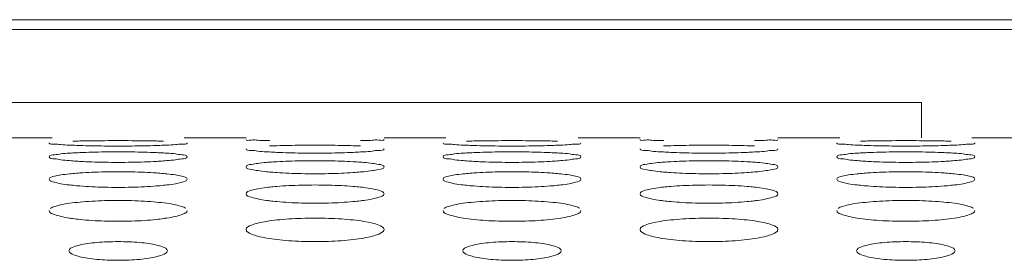
# Model space of a CAD drawing. Units: inches. Extents: x -40 to 112, y 67 to 181.
# Drawn here: x -5 to -4, y 158 to 158 of the extents above; entities that cross this region are included whole.
import ezdxf

# ---------------------------------------------------------------- set-up
doc = ezdxf.new("R2010")
doc.units = ezdxf.units.IN
doc.header["$MEASUREMENT"] = 0
doc.layers.get('0').update_dxf_attribs({"lineweight": 0})

msp = doc.modelspace()

# ---------------------------------------------------------------- linework, layer by layer
at = {"color": 7, "linetype": 'Continuous', "lineweight": 0, "ltscale": 0.00984252715030075}
for p, q in [((-0.5888476113870144, 157.8962979029122), (-7.947323151664307, 157.8962979029122)), ((-0.6955927657909545, 157.8864553757619), (-6.404258512965394, 157.8864553757619)), ((-5.72315563416458, 157.8136206748497), (-4.305831724521271, 157.8136206748497)), ((-4.305831724521271, 157.7781875771086), (-4.305831724521271, 157.8136206748497)), ((-5.236934792939722, 157.7781875771086), (-5.175007619324152, 157.7781875771086)), ((-5.042956260655349, 157.7781875771086), (-4.981029087031902, 157.7781875771086)), ((-4.843233706927691, 157.7781875771086), (-4.781306533312121, 157.7781875771086)), ((-4.649255174643319, 157.7781875771086), (-4.587328001019872, 157.7781875771086)), ((-4.449532620915662, 157.7781875771086), (-4.387605447300092, 157.7781875771086)), ((-4.255554088631289, 157.7781875771086), (-4.193626915007842, 157.7781875771086))]:
    msp.add_line(p, q, dxfattribs=at)
for points in [[(-4.957548045836409, 157.7754377387395), (-4.957555917801406, 157.7754379186982), (-4.96086671235352, 157.7754909666302), (-4.969482747392462, 157.7757866848624), (-4.97578661467769, 157.7760984059335), (-4.981029087031902, 157.7767077066397), (-4.981029087031902, 157.7767155806614)], [(-4.843233706927691, 157.7767155806614), (-4.843233706927691, 157.7767077066397), (-4.848513810436429, 157.7760960966325), (-4.854796395280323, 157.7757860148934), (-4.86336037089395, 157.775492000946), (-4.866673891053991, 157.7754388509317), (-4.866681763019426, 157.7754386709921)], [(-4.563846959824379, 157.7754377387395), (-4.563854831789375, 157.7754379186982), (-4.567165626341489, 157.7754909666302), (-4.575781661380431, 157.7757866848624), (-4.58208552866566, 157.7760984059335), (-4.587328001019872, 157.7767077066397), (-4.587328001019872, 157.7767155806614)], [(-4.449532620915662, 157.7767155806614), (-4.449532620915662, 157.7767077066397), (-4.454812724424399, 157.7760960966325), (-4.461095309268293, 157.7757860148934), (-4.469659284881921, 157.775492000946), (-4.472972805041961, 157.7754388509317), (-4.472980677007396, 157.7754386709921)], [(-5.154392441270834, 157.7708734022067), (-5.154400309132305, 157.7708737136131), (-5.157711835906604, 157.7709910356975), (-5.166329646104372, 157.7714798121706), (-5.172635266131093, 157.7720084165951), (-5.177879630037917, 157.7731013976052), (-5.177879630037917, 157.7731092716269)], [(-5.154430326236579, 157.7749265050131), (-5.154422454762472, 157.7749267052966), (-5.147196196033172, 157.7751301971598), (-5.135279687309816, 157.7753227331877), (-5.122506144621468, 157.7754371228177), (-5.109005265853897, 157.7754761393277), (-5.095432614370473, 157.7754369757704), (-5.082608288423134, 157.7753217970059), (-5.070770562342212, 157.7751302562543), (-5.063573673865693, 157.7749277000707), (-5.06356580238943, 157.7749274998721)], [(-5.063537766116196, 157.770874910948), (-5.063545633970488, 157.7708745993604), (-5.070771857358942, 157.7705774770767), (-5.082687975822157, 157.7702655304307), (-5.095459861721848, 157.7700721471423), (-5.108958088172448, 157.7700047276502), (-5.122528004653798, 157.7700723884259), (-5.13535046207216, 157.7702670599988), (-5.147187657199921, 157.7705773356357), (-5.154384573409363, 157.7708730908003), (-5.154392441270834, 157.7708734022067)], [(-5.040084249933706, 157.7731092716269), (-5.040084249933706, 157.7731013976052), (-5.045366245002934, 157.7720044444346), (-5.051650262202245, 157.7714787139729), (-5.060215699108317, 157.770992755998), (-5.063529898261899, 157.7708752225356), (-5.063537766116196, 157.770874910948)], [(-4.957533198833024, 157.7641389614374), (-4.957541060414054, 157.7641394038871), (-4.9608532868394, 157.7643206097011), (-4.969473710598207, 157.7650029383762), (-4.975781909563885, 157.7657490232255), (-4.981029087031902, 157.7673271022807), (-4.981029087031902, 157.7673349763024)], [(-4.957573637603852, 157.7701104685809), (-4.957565770567766, 157.7701108001849), (-4.950339329234958, 157.7704090015946), (-4.938423677276035, 157.7707180414983), (-4.925652465471342, 157.7709034851271), (-4.912154893099981, 157.7709670704037), (-4.898585525666292, 157.7709032487884), (-4.885763494602581, 157.7707165350641), (-4.873926612057733, 157.7704091046892), (-4.866729515262834, 157.7701123368135), (-4.86672164821503, 157.7701120054875)], [(-4.843233706927691, 157.7673349763024), (-4.843233706927691, 157.7673271022807), (-4.848518565566023, 157.7657433779063), (-4.854804725932308, 157.7650014351073), (-4.863372339603815, 157.7643230529077), (-4.866687163383936, 157.764141519289), (-4.866695024942869, 157.7641410764469)], [(-4.760691355258804, 157.7708734022067), (-4.760699223120276, 157.7708737136131), (-4.764010749894578, 157.7709910356975), (-4.772628560092342, 157.7714798121706), (-4.778934180119058, 157.7720084165951), (-4.784178544025887, 157.7731013976052), (-4.784178544025887, 157.7731092716269)], [(-4.760729240224544, 157.7749265050131), (-4.760721368750442, 157.7749267052966), (-4.753495110021142, 157.7751301971598), (-4.741578601297785, 157.7753227331877), (-4.728805058609438, 157.7754371228177), (-4.715304179841867, 157.7754761393277), (-4.701731528358443, 157.7754369757704), (-4.688907202411103, 157.7753217970059), (-4.677069476330182, 157.7751302562543), (-4.669872587853663, 157.7749277000707), (-4.6698647163774, 157.7749274998721)], [(-4.669836680104166, 157.770874910948), (-4.669844547958458, 157.7708745993604), (-4.677070771346911, 157.7705774770767), (-4.688986889810128, 157.7702655304307), (-4.701758775709817, 157.7700721471423), (-4.715257002160414, 157.7700047276502), (-4.728826918641769, 157.7700723884259), (-4.741649376060129, 157.7702670599988), (-4.753486571187891, 157.7705773356357), (-4.760683487397332, 157.7708730908003), (-4.760691355258804, 157.7708734022067)], [(-4.646383163921676, 157.7731092716269), (-4.646383163921676, 157.7731013976052), (-4.651665158990904, 157.7720044444346), (-4.657949176190215, 157.7714787139729), (-4.666514613096287, 157.770992755998), (-4.669828812249873, 157.7708752225356), (-4.669836680104166, 157.770874910948)], [(-4.563832112820994, 157.7641389614374), (-4.563839974402024, 157.7641394038871), (-4.56715220082737, 157.7643206097011), (-4.575772624586176, 157.7650029383762), (-4.582080823551855, 157.7657490232255), (-4.587328001019872, 157.7673271022807), (-4.587328001019872, 157.7673349763024)], [(-4.563872551591823, 157.7701104685809), (-4.563864684555736, 157.7701108001849), (-4.556638243222928, 157.7704090015946), (-4.544722591264005, 157.7707180414983), (-4.531951379459312, 157.7709034851271), (-4.518453807087951, 157.7709670704037), (-4.504884439654261, 157.7709032487884), (-4.492062408590551, 157.7707165350641), (-4.480225526045703, 157.7704091046892), (-4.473028429250804, 157.7701123368135), (-4.473020562203, 157.7701120054875)], [(-4.449532620915662, 157.7673349763024), (-4.449532620915662, 157.7673271022807), (-4.454817479553992, 157.7657433779063), (-4.461103639920277, 157.7650014351073), (-4.469671253591785, 157.7643230529077), (-4.472986077371906, 157.764141519289), (-4.472993938930839, 157.7641410764469)], [(-4.366990269246774, 157.7708734022067), (-4.366998137108245, 157.7708737136131), (-4.370309663882549, 157.7709910356975), (-4.378927474080312, 157.7714798121706), (-4.385233094107028, 157.7720084165951), (-4.390477458013857, 157.7731013976052), (-4.390477458013857, 157.7731092716269)], [(-4.367028154212514, 157.7749265050131), (-4.367020282738412, 157.7749267052966), (-4.359794024009112, 157.7751301971598), (-4.347877515285756, 157.7753227331877), (-4.335103972597408, 157.7754371228177), (-4.321603093829837, 157.7754761393277), (-4.308030442346413, 157.7754369757704), (-4.295206116399074, 157.7753217970059), (-4.283368390318152, 157.7751302562543), (-4.276171501841634, 157.7749277000707), (-4.27616363036537, 157.7749274998721)], [(-4.276135594092136, 157.770874910948), (-4.276143461946428, 157.7708745993604), (-4.283369685334882, 157.7705774770767), (-4.295285803798097, 157.7702655304307), (-4.308057689697788, 157.7700721471423), (-4.321555916148384, 157.7700047276502), (-4.335125832629738, 157.7700723884259), (-4.3479482900481, 157.7702670599988), (-4.359785485175861, 157.7705773356357), (-4.366982401385303, 157.7708730908003), (-4.366990269246774, 157.7708734022067)], [(-4.252682077909647, 157.7731092716269), (-4.252682077909647, 157.7731013976052), (-4.257964072978874, 157.7720044444346), (-4.264248090178185, 157.7714787139729), (-4.272813527084257, 157.770992755998), (-4.276127726237844, 157.7708752225356), (-4.276135594092136, 157.770874910948)], [(-5.177879630037917, 157.7593868553843), (-5.177879630037917, 157.759394729406), (-5.17259333328039, 157.7613572634299), (-5.166306433582831, 157.7621972105316), (-5.157738153280898, 157.7629265235021), (-5.154423516871369, 157.7631226333855), (-5.154415656438045, 157.7631230957771)], [(-5.15437244353913, 157.7552276693556), (-5.154380296689487, 157.7552282422845), (-5.157693229648396, 157.7554727881952), (-5.16631710322872, 157.7563493588757), (-5.172628709181237, 157.7573137657961), (-5.177879630037917, 157.7593789813625), (-5.177879630037917, 157.7593868553843)], [(-5.154415656438045, 157.7631230957771), (-5.154407796004725, 157.7631235581688), (-5.147180800785272, 157.76351737021), (-5.135266368244594, 157.7639430963755), (-5.122498509048749, 157.7641996740504), (-5.109005712696757, 157.7642878512983), (-5.095441096683992, 157.7641993533887), (-5.082622384292092, 157.7639410288227), (-5.070786714000131, 157.7635175337929), (-5.063589024925469, 157.7631256514172), (-5.063581164464072, 157.7631251895031)], [(-5.063581164464072, 157.7631251895031), (-5.063573304002675, 157.763124727589), (-5.060261333599624, 157.7629289791575), (-5.051640574769699, 157.7621954245223), (-5.045332118323508, 157.7613505638973), (-5.040084249933706, 157.759394729406), (-5.040084249933706, 157.7593868553843)], [(-5.040084249933706, 157.7593868553843), (-5.040084249933706, 157.7593789813625), (-5.045372955275742, 157.7573064285465), (-5.051661974470968, 157.7563474780553), (-5.060232480191912, 157.7554760015282), (-5.063547913646544, 157.7552310031709), (-5.063555766751896, 157.7552304296254)], [(-4.866695024942869, 157.7641410764469), (-4.866702886501801, 157.7641406336047), (-4.873929564201706, 157.7637484942672), (-4.885844641364916, 157.7633198120603), (-4.898613430821317, 157.7630552498674), (-4.912107129441707, 157.7629632195141), (-4.925672503612526, 157.7630555678676), (-4.938491805808024, 157.7633218830618), (-4.950327911147555, 157.7637482567868), (-4.957525337251995, 157.7641385189877), (-4.957533198833024, 157.7641389614374)], [(-4.784178544025887, 157.7593868553843), (-4.784178544025887, 157.759394729406), (-4.77889224726836, 157.7613572634299), (-4.7726053475708, 157.7621972105316), (-4.764037067268868, 157.7629265235021), (-4.76072243085934, 157.7631226333855), (-4.760714570426019, 157.7631230957771)], [(-4.760671357527101, 157.7552276693556), (-4.760679210677457, 157.7552282422845), (-4.763992143636367, 157.7554727881952), (-4.77261601721669, 157.7563493588757), (-4.778927623169207, 157.7573137657961), (-4.784178544025887, 157.7593789813625), (-4.784178544025887, 157.7593868553843)], [(-4.760714570426019, 157.7631230957771), (-4.760706709992695, 157.7631235581688), (-4.753479714773241, 157.76351737021), (-4.741565282232565, 157.7639430963755), (-4.72879742303672, 157.7641996740504), (-4.715304626684728, 157.7642878512983), (-4.701740010671962, 157.7641993533887), (-4.688921298280063, 157.7639410288227), (-4.677085627988101, 157.7635175337929), (-4.669887938913444, 157.7631256514172), (-4.669880078452042, 157.7631251895031)], [(-4.669880078452042, 157.7631251895031), (-4.669872217990645, 157.763124727589), (-4.666560247587594, 157.7629289791575), (-4.657939488757669, 157.7621954245223), (-4.651631032311474, 157.7613505638973), (-4.646383163921676, 157.759394729406), (-4.646383163921676, 157.7593868553843)], [(-4.646383163921676, 157.7593868553843), (-4.646383163921676, 157.7593789813625), (-4.651671869263712, 157.7573064285465), (-4.657960888458938, 157.7563474780553), (-4.666531394179882, 157.7554760015282), (-4.669846827634514, 157.7552310031709), (-4.669854680739866, 157.7552304296254)], [(-4.472993938930839, 157.7641410764469), (-4.473001800489771, 157.7641406336047), (-4.480228478189676, 157.7637484942672), (-4.492143555352887, 157.7633198120603), (-4.504912344809286, 157.7630552498674), (-4.518406043429677, 157.7629632195141), (-4.531971417600495, 157.7630555678676), (-4.544790719795994, 157.7633218830618), (-4.556626825135525, 157.7637482567868), (-4.563824251239964, 157.7641385189877), (-4.563832112820994, 157.7641389614374)], [(-4.390477458013857, 157.7593868553843), (-4.390477458013857, 157.759394729406), (-4.38519116125633, 157.7613572634299), (-4.378904261558771, 157.7621972105316), (-4.370335981256838, 157.7629265235021), (-4.367021344847309, 157.7631226333855), (-4.36701348441399, 157.7631230957771)], [(-4.36697027151507, 157.7552276693556), (-4.366978124665427, 157.7552282422845), (-4.370291057624336, 157.7554727881952), (-4.37891493120466, 157.7563493588757), (-4.385226537157177, 157.7573137657961), (-4.390477458013857, 157.7593789813625), (-4.390477458013857, 157.7593868553843)], [(-4.36701348441399, 157.7631230957771), (-4.367005623980665, 157.7631235581688), (-4.359778628761211, 157.76351737021), (-4.347864196220534, 157.7639430963755), (-4.335096337024689, 157.7641996740504), (-4.321603540672697, 157.7642878512983), (-4.308038924659932, 157.7641993533887), (-4.295220212268033, 157.7639410288227), (-4.283384541976071, 157.7635175337929), (-4.276186852901414, 157.7631256514172), (-4.276178992440012, 157.7631251895031)], [(-4.276178992440012, 157.7631251895031), (-4.276171131978615, 157.763124727589), (-4.272859161575564, 157.7629289791575), (-4.264238402745639, 157.7621954245223), (-4.257929946299443, 157.7613505638973), (-4.252682077909647, 157.759394729406), (-4.252682077909647, 157.7593868553843)], [(-4.252682077909647, 157.7593868553843), (-4.252682077909647, 157.7593789813625), (-4.257970783251682, 157.7573064285465), (-4.264259802446908, 157.7563474780553), (-4.272830308167852, 157.7554760015282), (-4.276145741622484, 157.7552310031709), (-4.276153594727836, 157.7552304296254)], [(-5.139397739677331, 157.7543536760549), (-5.139405606918166, 157.7543540027654), (-5.14716628738844, 157.7547413200183), (-5.154364590388774, 157.7552270964267), (-5.15437244353913, 157.7552276693556)], [(-5.063555766751896, 157.7552304296254), (-5.063563619857248, 157.75522985608), (-5.070791104491649, 157.7547416894044), (-5.082704772669545, 157.7541960007385), (-5.095469442965337, 157.7538601315467), (-5.108957147211103, 157.7537434508362), (-5.122516516377368, 157.7538605164998), (-5.1353316419319, 157.7541985931893), (-5.139389872436496, 157.7543533493445), (-5.139397739677331, 157.7543536760549)], [(-4.981029087031902, 157.7492568368742), (-4.981029087031902, 157.7492647108959), (-4.975738541153039, 157.7517179189849), (-4.969448572547646, 157.7527752495349), (-4.96087721221975, 157.7536978182819), (-4.957561998693301, 157.7539566996444), (-4.957554146998516, 157.7539572921874)], [(-4.957507948144583, 157.7441304409151), (-4.957515790743387, 157.7441311436682), (-4.960829481970952, 157.7444384201565), (-4.969457638751369, 157.7455101212214), (-4.975773482321274, 157.746693940143), (-4.981029087031902, 157.7492489628524), (-4.981029087031902, 157.7492568368742)], [(-4.957554146998516, 157.7539572921874), (-4.957546295303738, 157.7539578847303), (-4.950318424305717, 157.7544484220717), (-4.938405581939472, 157.7549910890896), (-4.925642101298126, 157.7553189141965), (-4.912155550289454, 157.7554317166993), (-4.898597151462511, 157.7553185163536), (-4.885782782577844, 157.7549884737018), (-4.873948699688658, 157.7544486701112), (-4.866750084599148, 157.753960558929), (-4.86674223285269, 157.7539599670713)], [(-4.86674223285269, 157.7539599670713), (-4.866734381106233, 157.7539593752135), (-4.863421756964129, 157.7537009807489), (-4.854797456123643, 157.7527730106828), (-4.8484855177693, 157.7517094444746), (-4.843233706927691, 157.7492647108959), (-4.843233706927691, 157.7492568368742)], [(-4.843233706927691, 157.7492568368742), (-4.843233706927691, 157.7492489628524), (-4.848527257163163, 157.7466848827738), (-4.854819857487094, 157.7455078938024), (-4.863393970431244, 157.7444424603171), (-4.866710043548295, 157.7441345985258), (-4.866717886070446, 157.7441338949177)], [(-4.745696653665301, 157.7543536760549), (-4.745704520906136, 157.7543540027654), (-4.75346520137641, 157.7547413200183), (-4.760663504376744, 157.7552270964267), (-4.760671357527101, 157.7552276693556)], [(-4.669854680739866, 157.7552304296254), (-4.669862533845218, 157.75522985608), (-4.677090018479619, 157.7547416894044), (-4.689003686657515, 157.7541960007385), (-4.701768356953306, 157.7538601315467), (-4.715256061199073, 157.7537434508362), (-4.728815430365339, 157.7538605164998), (-4.74163055591987, 157.7541985931893), (-4.745688786424466, 157.7543533493445), (-4.745696653665301, 157.7543536760549)], [(-4.587328001019872, 157.7492568368742), (-4.587328001019872, 157.7492647108959), (-4.582037455141009, 157.7517179189849), (-4.575747486535615, 157.7527752495349), (-4.567176126207721, 157.7536978182819), (-4.56386091268127, 157.7539566996444), (-4.563853060986487, 157.7539572921874)], [(-4.563806862132552, 157.7441304409151), (-4.563814704731358, 157.7441311436682), (-4.567128395958923, 157.7444384201565), (-4.575756552739339, 157.7455101212214), (-4.582072396309244, 157.746693940143), (-4.587328001019872, 157.7492489628524), (-4.587328001019872, 157.7492568368742)], [(-4.563853060986487, 157.7539572921874), (-4.563845209291708, 157.7539578847303), (-4.556617338293687, 157.7544484220717), (-4.544704495927443, 157.7549910890896), (-4.531941015286096, 157.7553189141965), (-4.518454464277424, 157.7554317166993), (-4.504896065450481, 157.7553185163536), (-4.492081696565814, 157.7549884737018), (-4.480247613676628, 157.7544486701112), (-4.473048998587117, 157.753960558929), (-4.47304114684066, 157.7539599670713)], [(-4.47304114684066, 157.7539599670713), (-4.473033295094202, 157.7539593752135), (-4.469720670952099, 157.7537009807489), (-4.461096370111614, 157.7527730106828), (-4.454784431757271, 157.7517094444746), (-4.449532620915662, 157.7492647108959), (-4.449532620915662, 157.7492568368742)], [(-4.449532620915662, 157.7492568368742), (-4.449532620915662, 157.7492489628524), (-4.454826171151133, 157.7466848827738), (-4.461118771475064, 157.7455078938024), (-4.469692884419215, 157.7444424603171), (-4.473008957536265, 157.7441345985258), (-4.473016800058416, 157.7441338949177)], [(-4.351995567653271, 157.7543536760549), (-4.352003434894105, 157.7543540027654), (-4.35976411536438, 157.7547413200183), (-4.366962418364714, 157.7552270964267), (-4.36697027151507, 157.7552276693556)], [(-4.276153594727836, 157.7552304296254), (-4.276161447833188, 157.75522985608), (-4.283388932467589, 157.7547416894044), (-4.295302600645485, 157.7541960007385), (-4.308067270941277, 157.7538601315467), (-4.321554975187044, 157.7537434508362), (-4.335114344353308, 157.7538605164998), (-4.347929469907839, 157.7541985931893), (-4.351987700412436, 157.7543533493445), (-4.351995567653271, 157.7543536760549)], [(-5.177879630037917, 157.7369345748509), (-5.177879630037917, 157.7369424488726), (-5.172583829359795, 157.7398894929899), (-5.166290063318447, 157.741165331674), (-5.157714903294757, 157.7422820586627), (-5.15439905180353, 157.7426030722893), (-5.15439121095494, 157.7426037943083)], [(-5.154341828043469, 157.7308358122173), (-5.15434965799681, 157.730836644112), (-5.157664202571263, 157.7312060570493), (-5.166297472300442, 157.7324739790346), (-5.172618387433246, 157.733878552911), (-5.177879630037917, 157.7369267008292), (-5.177879630037917, 157.7369345748509)], [(-5.15439121095494, 157.7426037943083), (-5.15438337010635, 157.7426045163274), (-5.147154353442381, 157.7431930258813), (-5.135243482699679, 157.7438529615314), (-5.122485412062439, 157.7442521814799), (-5.109006575122607, 157.7443896528282), (-5.095455856939285, 157.7442517156606), (-5.082646857554749, 157.7438498153952), (-5.070814745533202, 157.7431933891335), (-5.063614923541324, 157.7426078053096), (-5.063607082609716, 157.7426070841927)], [(-5.063607082609716, 157.7426070841927), (-5.063599241678107, 157.7426063630759), (-5.060285882704856, 157.7422859683822), (-5.051657205884674, 157.7411626520342), (-5.045340951527054, 157.7398791950214), (-5.040084249933706, 157.7369424488726), (-5.040084249933706, 157.7369345748509)], [(-5.040084249933706, 157.7369345748509), (-5.040084249933706, 157.7369267008292), (-5.045383662354725, 157.7338677366587), (-5.051680574642557, 157.7324714380721), (-5.060259009826205, 157.7312109891476), (-5.063575796276112, 157.7308408507276), (-5.063583626111608, 157.7308400177245)], [(-4.866717886070446, 157.7441338949177), (-4.866725728592598, 157.7441331913096), (-4.873954320409458, 157.7435477886307), (-4.885866202121429, 157.7428847488207), (-4.898625725956623, 157.7424774100708), (-4.912105970669174, 157.7423360289556), (-4.925657875294345, 157.7424778499215), (-4.938467802585091, 157.7428878385317), (-4.95030061124496, 157.7435472441263), (-4.957500105545773, 157.7441297381619), (-4.957507948144583, 157.7441304409151)], [(-4.784178544025887, 157.7369345748509), (-4.784178544025887, 157.7369424488726), (-4.778882743347765, 157.7398894929899), (-4.772588977306417, 157.741165331674), (-4.764013817282727, 157.7422820586627), (-4.7606979657915, 157.7426030722893), (-4.76069012494291, 157.7426037943083)], [(-4.760640742031439, 157.7308358122173), (-4.76064857198478, 157.730836644112), (-4.763963116559234, 157.7312060570493), (-4.772596386288412, 157.7324739790346), (-4.778917301421221, 157.733878552911), (-4.784178544025887, 157.7369267008292), (-4.784178544025887, 157.7369345748509)], [(-4.76069012494291, 157.7426037943083), (-4.76068228409432, 157.7426045163274), (-4.753453267430346, 157.7431930258813), (-4.74154239668765, 157.7438529615314), (-4.728784326050405, 157.7442521814799), (-4.715305489110577, 157.7443896528282), (-4.701754770927251, 157.7442517156606), (-4.68894577154272, 157.7438498153952), (-4.677113659521171, 157.7431933891335), (-4.669913837529293, 157.7426078053096), (-4.669905996597685, 157.7426070841927)], [(-4.669905996597685, 157.7426070841927), (-4.669898155666077, 157.7426063630759), (-4.66658479669283, 157.7422859683822), (-4.657956119872644, 157.7411626520342), (-4.651639865515024, 157.7398791950214), (-4.646383163921676, 157.7369424488726), (-4.646383163921676, 157.7369345748509)], [(-4.646383163921676, 157.7369345748509), (-4.646383163921676, 157.7369267008292), (-4.651682576342695, 157.7338677366587), (-4.657979488630526, 157.7324714380721), (-4.666557923814175, 157.7312109891476), (-4.669874710264082, 157.7308408507276), (-4.669882540099578, 157.7308400177245)], [(-4.473016800058416, 157.7441338949177), (-4.473024642580567, 157.7441331913096), (-4.480253234397428, 157.7435477886307), (-4.492165116109399, 157.7428847488207), (-4.504924639944593, 157.7424774100708), (-4.518404884657143, 157.7423360289556), (-4.531956789282315, 157.7424778499215), (-4.544766716573061, 157.7428878385317), (-4.556599525232929, 157.7435472441263), (-4.563799019533744, 157.7441297381619), (-4.563806862132552, 157.7441304409151)], [(-4.390477458013857, 157.7369345748509), (-4.390477458013857, 157.7369424488726), (-4.385181657335735, 157.7398894929899), (-4.378887891294387, 157.741165331674), (-4.370312731270697, 157.7422820586627), (-4.36699687977947, 157.7426030722893), (-4.36698903893088, 157.7426037943083)], [(-4.366939656019409, 157.7308358122173), (-4.36694748597275, 157.730836644112), (-4.370262030547203, 157.7312060570493), (-4.378895300276382, 157.7324739790346), (-4.385216215409191, 157.733878552911), (-4.390477458013857, 157.7369267008292), (-4.390477458013857, 157.7369345748509)], [(-4.36698903893088, 157.7426037943083), (-4.36698119808229, 157.7426045163274), (-4.359752181418316, 157.7431930258813), (-4.34784131067562, 157.7438529615314), (-4.335083240038374, 157.7442521814799), (-4.321604403098547, 157.7443896528282), (-4.308053684915221, 157.7442517156606), (-4.295244685530689, 157.7438498153952), (-4.283412573509142, 157.7431933891335), (-4.276212751517264, 157.7426078053096), (-4.276204910585656, 157.7426070841927)], [(-4.276204910585656, 157.7426070841927), (-4.276197069654047, 157.7426063630759), (-4.272883710680801, 157.7422859683822), (-4.264255033860614, 157.7411626520342), (-4.257938779502994, 157.7398791950214), (-4.252682077909647, 157.7369424488726), (-4.252682077909647, 157.7369345748509)], [(-4.252682077909647, 157.7369345748509), (-4.252682077909647, 157.7369267008292), (-4.257981490330665, 157.7338677366587), (-4.264278402618497, 157.7324714380721), (-4.272856837802145, 157.7312109891476), (-4.276173624252052, 157.7308408507276), (-4.276181454087548, 157.7308400177245)], [(-5.063583626111608, 157.7308400177245), (-5.063591455947104, 157.7308391847214), (-5.070821402073684, 157.7301552173626), (-5.082731107390302, 157.7293744065026), (-5.095484451622387, 157.7288954001157), (-5.108955773336044, 157.7287292575881), (-5.122498757922952, 157.7288958806278), (-5.135302465075123, 157.7293779654344), (-5.147133051300239, 157.7301544479132), (-5.154333998090128, 157.7308349803227), (-5.154341828043469, 157.7308358122173)], [(-4.981029087031902, 157.72240739599), (-4.981029087031902, 157.7224152700117), (-4.975727004986811, 157.7258599835142), (-4.969428703028635, 157.7273556978062), (-4.960849022733805, 157.7286676820375), (-4.957532432445421, 157.7290502566218), (-4.957524604527295, 157.7290511074542)], [(-4.957524604527295, 157.7290511074542), (-4.957516776609161, 157.7290519582867), (-4.95028639369087, 157.7297397531025), (-4.938377889453903, 157.7305173596136), (-4.925626267097139, 157.7309881567424), (-4.912156612022545, 157.7311503512197), (-4.898615034791034, 157.7309876341278), (-4.885812432190881, 157.7305137031463), (-4.873982684761679, 157.7297402682369), (-4.866781425066865, 157.7290559047983), (-4.866773597026087, 157.729055055095)], [(-4.866773597026087, 157.729055055095), (-4.866765768985309, 157.7290542053918), (-4.863451554884368, 157.7286723872142), (-4.854817671666535, 157.7273525910321), (-4.848496263029419, 157.7258478027805), (-4.843233706927691, 157.7224152700117), (-4.843233706927691, 157.72240739599)], [(-4.669882540099578, 157.7308400177245), (-4.669890369935074, 157.7308391847214), (-4.677120316061655, 157.7301552173626), (-4.689030021378277, 157.7293744065026), (-4.701783365610357, 157.7288954001157), (-4.715254687324014, 157.7287292575881), (-4.728797671910922, 157.7288958806278), (-4.741601379063092, 157.7293779654344), (-4.753431965288209, 157.7301544479132), (-4.760632912078099, 157.7308349803227), (-4.760640742031439, 157.7308358122173)], [(-4.587328001019872, 157.72240739599), (-4.587328001019872, 157.7224152700117), (-4.582025918974781, 157.7258599835142), (-4.575727617016605, 157.7273556978062), (-4.567147936721774, 157.7286676820375), (-4.563831346433391, 157.7290502566218), (-4.563823518515266, 157.7290511074542)], [(-4.563823518515266, 157.7290511074542), (-4.563815690597131, 157.7290519582867), (-4.556585307678841, 157.7297397531025), (-4.544676803441873, 157.7305173596136), (-4.531925181085109, 157.7309881567424), (-4.518455526010515, 157.7311503512197), (-4.504913948779004, 157.7309876341278), (-4.492111346178851, 157.7305137031463), (-4.48028159874965, 157.7297402682369), (-4.473080339054835, 157.7290559047983), (-4.473072511014057, 157.729055055095)], [(-4.473072511014057, 157.729055055095), (-4.47306468297328, 157.7290542053918), (-4.469750468872338, 157.7286723872142), (-4.461116585654506, 157.7273525910321), (-4.45479517701739, 157.7258478027805), (-4.449532620915662, 157.7224152700117), (-4.449532620915662, 157.72240739599)], [(-4.276181454087548, 157.7308400177245), (-4.276189283923044, 157.7308391847214), (-4.283419230049624, 157.7301552173626), (-4.295328935366246, 157.7293744065026), (-4.308082279598327, 157.7288954001157), (-4.321553601311984, 157.7287292575881), (-4.335096585898892, 157.7288958806278), (-4.347900293051063, 157.7293779654344), (-4.359730879276179, 157.7301544479132), (-4.366931826066068, 157.7308349803227), (-4.366939656019409, 157.7308358122173)], [(-4.957471857865237, 157.7153298976928), (-4.957479673100351, 157.7153308580667), (-4.960795203149674, 157.7157618934535), (-4.969434411103832, 157.7172273334705), (-4.975761235831671, 157.71885426424), (-4.981029087031902, 157.7223995219683), (-4.981029087031902, 157.72240739599)], [(-4.843233706927691, 157.72240739599), (-4.843233706927691, 157.7223995219683), (-4.848540022204343, 157.7188416382618), (-4.854841987724351, 157.7172245125471), (-4.863425459998437, 157.7157677896863), (-4.866743071045501, 157.7153358826843), (-4.866750886111221, 157.7153349209328)], [(-4.563770771853207, 157.7153298976928), (-4.563778587088321, 157.7153308580667), (-4.567094117137644, 157.7157618934535), (-4.575733325091801, 157.7172273334705), (-4.582060149819641, 157.71885426424), (-4.587328001019872, 157.7223995219683), (-4.587328001019872, 157.72240739599)], [(-4.449532620915662, 157.72240739599), (-4.449532620915662, 157.7223995219683), (-4.454838936192314, 157.7188416382618), (-4.461140901712321, 157.7172245125471), (-4.469724373986407, 157.7157677896863), (-4.47304198503347, 157.7153358826843), (-4.473049800099191, 157.7153349209328)], [(-5.176651046011583, 157.7078287308695), (-5.17664477872948, 157.7078334975658), (-5.172570214806163, 157.7096150186811), (-5.16626662645815, 157.7113322254481), (-5.15768170442706, 157.7128407667891), (-5.147116690445307, 157.7140748186621), (-5.135210963934858, 157.7149705742707), (-5.122466836308187, 157.7155131670286), (-5.109007829580251, 157.7157001500524), (-5.09547684953788, 157.7155126006109), (-5.082681672297692, 157.7149664307321), (-5.070854695539886, 157.7140755271745), (-5.06032096480233, 157.7128463218169), (-5.051681049115359, 157.711328705036), (-5.045353642954008, 157.7096008835128), (-5.041350614296222, 157.7078540049073), (-5.041344307976038, 157.7078492899796)], [(-4.866750886111221, 157.7153349209328), (-4.866758701176941, 157.7153339591814), (-4.873990199562657, 157.7145500401958), (-4.885897323231646, 157.7136509614272), (-4.898643447529122, 157.7131000525212), (-4.912104384927811, 157.7129090760851), (-4.925636998955674, 157.713100557309), (-4.93843346381889, 157.713654958068), (-4.950261431309733, 157.714548990258), (-4.957464042630128, 157.7153289373188), (-4.957471857865237, 157.7153298976928)], [(-4.782949959999553, 157.7078287308695), (-4.782943692717449, 157.7078334975658), (-4.778869128794134, 157.7096150186811), (-4.772565540446119, 157.7113322254481), (-4.76398061841503, 157.7128407667891), (-4.753415604433276, 157.7140748186621), (-4.741509877922828, 157.7149705742707), (-4.728765750296158, 157.7155131670286), (-4.71530674356822, 157.7157001500524), (-4.70177576352585, 157.7155126006109), (-4.688980586285662, 157.7149664307321), (-4.677153609527852, 157.7140755271745), (-4.666619878790304, 157.7128463218169), (-4.657979963103329, 157.711328705036), (-4.651652556941978, 157.7096008835128), (-4.647649528284192, 157.7078540049073), (-4.647643221964008, 157.7078492899796)], [(-4.473049800099191, 157.7153349209328), (-4.473057615164912, 157.7153339591814), (-4.480289113550627, 157.7145500401958), (-4.492196237219615, 157.7136509614272), (-4.504942361517092, 157.7131000525212), (-4.518403298915781, 157.7129090760851), (-4.531935912943643, 157.713100557309), (-4.54473237780686, 157.713654958068), (-4.556560345297703, 157.714548990258), (-4.563762956618097, 157.7153289373188), (-4.563770771853207, 157.7153298976928)], [(-4.389248873987523, 157.7078287308695), (-4.38924260670542, 157.7078334975658), (-4.385168042782103, 157.7096150186811), (-4.37886445443409, 157.7113322254481), (-4.370279532403, 157.7128407667891), (-4.359714518421247, 157.7140748186621), (-4.347808791910798, 157.7149705742707), (-4.335064664284127, 157.7155131670286), (-4.321605657556191, 157.7157001500524), (-4.30807467751382, 157.7155126006109), (-4.295279500273632, 157.7149664307321), (-4.283452523515821, 157.7140755271745), (-4.272918792778274, 157.7128463218169), (-4.264278877091299, 157.711328705036), (-4.257951470929948, 157.7096008835128), (-4.253948442272162, 157.7078540049073), (-4.253942135951978, 157.7078492899796)], [(-5.176624787023164, 157.7034354465925), (-5.176631024828017, 157.7034402517989), (-5.177879630037917, 157.7056523594157), (-5.177879630037917, 157.7056602334374)], [(-5.154300161956748, 157.6975963379353), (-5.154307960414563, 157.6975974261788), (-5.157624636360154, 157.6980896945851), (-5.166270602413919, 157.6997541616192), (-5.172604179690191, 157.7016053174169), (-5.176618549218317, 157.7034306413861), (-5.176624787023164, 157.7034354465925)], [(-5.063621907117022, 157.6976022521839), (-5.063629705342747, 157.6976011622786), (-5.070862911018553, 157.6967158875746), (-5.082767029441171, 157.6956979649837), (-5.095504884913475, 157.6950748803378), (-5.108953979287442, 157.6948589854024), (-5.122474778322089, 157.695075390976), (-5.135262978580608, 157.6957023648846), (-5.147087918328999, 157.6967144970224), (-5.154292363498932, 157.6975952496919), (-5.154300161956748, 157.6975963379353)], [(-5.04130744714493, 157.7034569149394), (-5.041313645152225, 157.7034520585083), (-5.045398536594355, 157.7015908169571), (-5.051706309071527, 157.6997510928295), (-5.060295532979891, 157.6980966325746), (-5.063614108891298, 157.6976033420892), (-5.063621907117022, 157.6976022521839)], [(-5.040084249933706, 157.7056602334374), (-5.040084249933706, 157.7056523594157), (-5.041301249137627, 157.7034617713706), (-5.04130744714493, 157.7034569149394)], [(-4.981029087031902, 157.6866755469673), (-4.981029087031902, 157.686683420989), (-4.97571125694337, 157.6911377815958), (-4.969401617622266, 157.6930783550282), (-4.960810731547278, 157.6947849592991), (-4.950243040736728, 157.6961820085319), (-4.938340522653907, 157.6971964693879), (-4.925604945852622, 157.6978111137282), (-4.912158052165368, 157.6980229624006), (-4.898639120384105, 157.6978105181765), (-4.885852398362928, 157.6971918642191), (-4.874028612820137, 157.6961829554775), (-4.863491963048877, 157.6947914230362), (-4.854845194128355, 157.6930744322536), (-4.848510941276771, 157.691121606111), (-4.843233706927691, 157.686683420989), (-4.843233706927691, 157.6866755469673)], [(-4.782923701011135, 157.7034354465925), (-4.782929938815987, 157.7034402517989), (-4.784178544025887, 157.7056523594157), (-4.784178544025887, 157.7056602334374)], [(-4.6476063611329, 157.7034569149394), (-4.647612559140194, 157.7034520585083), (-4.651697450582325, 157.7015908169571), (-4.658005223059497, 157.6997510928295), (-4.666594446967866, 157.6980966325746), (-4.677161825006527, 157.6967158875746), (-4.689065943429141, 157.6956979649837), (-4.701803798901445, 157.6950748803378), (-4.715252893275412, 157.6948589854024), (-4.728773692310059, 157.695075390976), (-4.741561892568578, 157.6957023648846), (-4.753386832316965, 157.6967144970224), (-4.763923550348124, 157.6980896945851), (-4.772569516401889, 157.6997541616192), (-4.778903093678161, 157.7016053174169), (-4.782917463206287, 157.7034306413861), (-4.782923701011135, 157.7034354465925)], [(-4.646383163921676, 157.7056602334374), (-4.646383163921676, 157.7056523594157), (-4.647600163125602, 157.7034617713706), (-4.6476063611329, 157.7034569149394)], [(-4.587328001019872, 157.6866755469673), (-4.587328001019872, 157.686683420989), (-4.582010170931341, 157.6911377815958), (-4.575700531610235, 157.6930783550282), (-4.567109645535249, 157.6947849592991), (-4.556541954724699, 157.6961820085319), (-4.544639436641877, 157.6971964693879), (-4.531903859840592, 157.6978111137282), (-4.518456966153338, 157.6980229624006), (-4.504938034372075, 157.6978105181765), (-4.492151312350899, 157.6971918642191), (-4.480327526808107, 157.6961829554775), (-4.469790877036846, 157.6947914230362), (-4.461144108116326, 157.6930744322536), (-4.454809855264742, 157.691121606111), (-4.449532620915662, 157.686683420989), (-4.449532620915662, 157.6866755469673)], [(-4.389222614999104, 157.7034354465925), (-4.389228852803956, 157.7034402517989), (-4.390477458013857, 157.7056523594157), (-4.390477458013857, 157.7056602334374)], [(-4.25390527512087, 157.7034569149394), (-4.253911473128169, 157.7034520585083), (-4.257996364570295, 157.7015908169571), (-4.264304137047468, 157.6997510928295), (-4.272893360955836, 157.6980966325746), (-4.283460738994497, 157.6967158875746), (-4.295364857417111, 157.6956979649837), (-4.308102712889415, 157.6950748803378), (-4.321551807263382, 157.6948589854024), (-4.335072606298029, 157.695075390976), (-4.347860806556548, 157.6957023648846), (-4.359685746304935, 157.6967144970224), (-4.370222464336094, 157.6980896945851), (-4.378868430389859, 157.6997541616192), (-4.385202007666131, 157.7016053174169), (-4.389216377194257, 157.7034306413861), (-4.389222614999104, 157.7034354465925)], [(-4.252682077909647, 157.7056602334374), (-4.252682077909647, 157.7056523594157), (-4.253899077113571, 157.7034617713706), (-4.25390527512087, 157.7034569149394)], [(-4.843233706927691, 157.6866755469673), (-4.843233706927691, 157.6866676729456), (-4.848557066114905, 157.6820969987465), (-4.854871413896275, 157.6800326424563), (-4.863467103470967, 157.6781787705463), (-4.874037394645693, 157.6766338684296), (-4.885938062601129, 157.6754964446063), (-4.898666590255334, 157.674800870819), (-4.912102386146771, 157.6745599599275), (-4.925609933139871, 157.6748013669059), (-4.938388846462216, 157.6755012109564), (-4.950210334641056, 157.6766320738377), (-4.96075030750145, 157.6781707097055), (-4.969403845151512, 157.6800359308683), (-4.975745023654023, 157.6821134545542), (-4.981029087031902, 157.6866676729456), (-4.981029087031902, 157.6866755469673)], [(-4.449532620915662, 157.6866755469673), (-4.449532620915662, 157.6866676729456), (-4.454855980102876, 157.6820969987465), (-4.461170327884245, 157.6800326424563), (-4.469766017458936, 157.6781787705463), (-4.480336308633663, 157.6766338684296), (-4.492236976589099, 157.6754964446063), (-4.504965504243303, 157.674800870819), (-4.518401300134741, 157.6745599599275), (-4.53190884712784, 157.6748013669059), (-4.544687760450185, 157.6755012109564), (-4.556509248629025, 157.6766320738377), (-4.56704922148942, 157.6781707097055), (-4.575702759139483, 157.6800359308683), (-4.582043937641993, 157.6821134545542), (-4.587328001019872, 157.6866676729456), (-4.587328001019872, 157.6866755469673)], [(-5.158194575737316, 157.6654332286036), (-5.158194575737316, 157.6654411026254), (-5.153278057575214, 157.6694582236486), (-5.147457622428307, 157.6711700778997), (-5.139576713128038, 157.6726154104605), (-5.130185852217951, 157.6736867296353), (-5.119941932156908, 157.6743355774502), (-5.109028203422477, 157.6745599548724), (-5.0980075276463, 157.6743349786545), (-5.087683385366933, 157.6736784725345), (-5.078448087535463, 157.6726242533255), (-5.070543819067873, 157.6711787549614), (-5.064633885498751, 157.6694382068066), (-5.059769304234308, 157.6654411026254), (-5.059769304234308, 157.6654332286036)], [(-4.764493489725285, 157.6654332286036), (-4.764493489725285, 157.6654411026254), (-4.759576971563185, 157.6694582236486), (-4.753756536416272, 157.6711700778997), (-4.745875627116008, 157.6726154104605), (-4.736484766205922, 157.6736867296353), (-4.726240846144877, 157.6743355774502), (-4.715327117410446, 157.6745599548724), (-4.704306441634269, 157.6743349786545), (-4.693982299354904, 157.6736784725345), (-4.684747001523434, 157.6726242533255), (-4.676842733055843, 157.6711787549614), (-4.670932799486722, 157.6694382068066), (-4.666068218222278, 157.6654411026254), (-4.666068218222278, 157.6654332286036)], [(-4.370792403713256, 157.6654332286036), (-4.370792403713256, 157.6654411026254), (-4.365875885551154, 157.6694582236486), (-4.360055450404243, 157.6711700778997), (-4.352174541103978, 157.6726154104605), (-4.342783680193891, 157.6736867296353), (-4.332539760132848, 157.6743355774502), (-4.321626031398417, 157.6745599548724), (-4.31060535562224, 157.6743349786545), (-4.300281213342873, 157.6736784725345), (-4.291045915511403, 157.6726242533255), (-4.283141647043813, 157.6711787549614), (-4.277231713474692, 157.6694382068066), (-4.272367132210248, 157.6654411026254), (-4.272367132210248, 157.6654332286036)], [(-5.059769304234308, 157.6654332286036), (-5.059769304234308, 157.6654253545819), (-5.064689264532881, 157.6613317155872), (-5.070511989098851, 157.6595410883472), (-5.078394457234945, 157.6580070451443), (-5.087784841837586, 157.6568567072718), (-5.098025556132418, 157.6561544797155), (-5.108933943776181, 157.6559106306565), (-5.119949040634737, 157.6561549628971), (-5.13026935022616, 157.6568652096168), (-5.139503816899516, 157.6579968718374), (-5.147410520077618, 157.659531016245), (-5.153324690177513, 157.6613517299803), (-5.158194575737316, 157.6654253545819), (-5.158194575737316, 157.6654332286036)], [(-4.666068218222278, 157.6654332286036), (-4.666068218222278, 157.6654253545819), (-4.670988178520852, 157.6613317155872), (-4.67681090308682, 157.6595410883472), (-4.684693371222915, 157.6580070451443), (-4.694083755825551, 157.6568567072718), (-4.704324470120389, 157.6561544797155), (-4.715232857764152, 157.6559106306565), (-4.726247954622707, 157.6561549628971), (-4.736568264214131, 157.6568652096168), (-4.745802730887491, 157.6579968718374), (-4.753709434065589, 157.659531016245), (-4.759623604165483, 157.6613517299803), (-4.764493489725285, 157.6654253545819), (-4.764493489725285, 157.6654332286036)], [(-4.272367132210248, 157.6654332286036), (-4.272367132210248, 157.6654253545819), (-4.277287092508821, 157.6613317155872), (-4.283109817074791, 157.6595410883472), (-4.290992285210885, 157.6580070451443), (-4.300382669813522, 157.6568567072718), (-4.310623384108358, 157.6561544797155), (-4.321531771752121, 157.6559106306565), (-4.332546868610677, 157.6561549628971), (-4.3428671782021, 157.6568652096168), (-4.352101644875461, 157.6579968718374), (-4.360008348053558, 157.659531016245), (-4.365922518153453, 157.6613517299803), (-4.370792403713256, 157.6654253545819), (-4.370792403713256, 157.6654332286036)]]:
    msp.add_spline(points, degree=3, dxfattribs=at)

doc.saveas('drawing.dxf')
